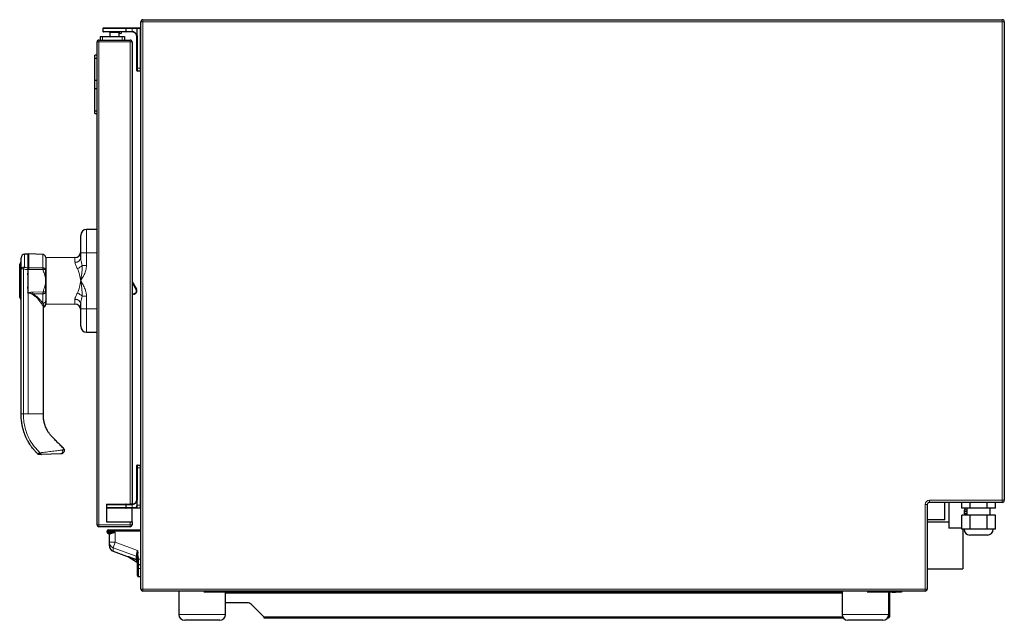
# Model space of a CAD drawing. Units: millimetres. Extents: x 21 to 345, y 12 to 270.
# Drawn here: x 21 to 106, y 106 to 158 of the extents above; entities that cross this region are included whole.
import ezdxf

# ---------------------------------------------------------------- set-up
doc = ezdxf.new("R2010")
doc.units = ezdxf.units.MM

msp = doc.modelspace()

# ---------------------------------------------------------------- linework, layer by layer
for p, q in [((28.596, 156.856), (28.596, 156.606)), ((28.646, 156.906), (30.546, 156.906)), ((30.546, 156.906), (31.109, 156.906)), ((30.596, 156.606), (30.596, 156.856)), ((31.109, 156.906), (31.533, 156.906)), ((31.533, 156.906), (31.796, 156.906)), ((31.846, 108.836), (31.846, 157.426)), ((32.026, 157.606), (105.616, 157.606)), ((105.796, 157.426), (105.796, 116.436)), ((28.346, 156.166), (28.346, 155.866)), ((28.346, 156.166), (28.546, 156.166)), ((28.546, 156.166), (30.246, 156.166)), ((30.546, 156.556), (28.646, 156.556)), ((29.196, 156.506), (29.196, 156.166)), ((29.996, 156.166), (29.996, 156.506)), ((30.026, 156.426), (29.996, 156.426)), ((30.078, 156.426), (30.026, 156.426)), ((30.246, 156.166), (30.446, 156.166)), ((30.446, 156.166), (30.446, 155.866)), ((31.096, 156.556), (30.546, 156.556)), ((31.496, 153.456), (31.496, 156.156)), ((28.096, 114.326), (28.096, 155.706)), ((28.256, 155.866), (30.936, 155.866)), ((31.096, 155.706), (31.096, 116.106)), ((28.096, 154.566), (27.896, 154.566)), ((27.896, 154.321), (27.896, 154.566)), ((27.896, 154.321), (28.096, 154.321)), ((27.896, 152.415), (27.896, 154.321)), ((31.496, 153.256), (31.496, 153.456)), ((31.796, 153.206), (31.546, 153.206)), ((27.896, 151.717), (27.896, 152.415)), ((27.896, 152.415), (28.096, 152.415)), ((27.896, 151.717), (28.096, 151.717)), ((27.896, 149.812), (27.896, 151.717)), ((27.896, 149.812), (28.096, 149.812)), ((27.896, 149.566), (27.896, 149.812)), ((27.896, 149.566), (28.096, 149.566)), ((28.096, 139.636), (27.194, 139.632)), ((26.696, 137.636), (26.696, 139.132)), ((22.153, 137.534), (21.88, 137.52)), ((23.457, 137.492), (22.24, 137.535)), ((26.696, 137.229), (26.696, 137.636)), ((21.466, 133.804), (21.466, 136.668)), ((21.596, 136.269), (21.596, 137.22)), ((23.696, 137.241), (23.696, 136.218)), ((26.198, 137.228), (23.726, 137.217)), ((21.596, 123.836), (21.596, 136.269)), ((22.152, 135.759), (22.174, 135.886)), ((22.196, 134.206), (22.196, 136.202)), ((23.696, 135.236), (23.696, 136.208)), ((23.696, 134.29), (23.696, 135.236)), ((31.096, 135.155), (31.465, 134.517)), ((22.174, 134.586), (22.152, 134.714)), ((22.157, 134.195), (22.192, 134.194)), ((22.236, 134.194), (22.213, 134.19)), ((22.22, 134.189), (22.213, 134.19)), ((23.696, 134.255), (23.696, 133.531)), ((31.216, 134.086), (31.096, 134.086)), ((23.696, 133.285), (23.696, 133.531)), ((23.726, 133.255), (26.198, 133.245)), ((26.696, 132.836), (26.696, 133.244)), ((23.496, 123.836), (23.496, 132.953)), ((23.505, 132.986), (23.52, 132.986)), ((26.696, 131.34), (26.696, 132.836)), ((27.194, 130.84), (28.096, 130.836)), ((23.003, 120.422), (23.011, 120.426)), ((23.34, 120.355), (23.339, 120.355)), ((24.996, 120.413), (23.34, 120.355)), ((31.496, 119.206), (31.496, 119.406)), ((31.496, 116.506), (31.496, 119.206)), ((31.546, 119.456), (31.796, 119.456)), ((31.479, 116.396), (31.486, 116.42)), ((28.896, 116.106), (28.896, 114.606)), ((28.896, 116.106), (30.936, 116.106)), ((30.546, 115.756), (28.896, 115.756)), ((31.109, 115.756), (30.546, 115.756)), ((30.596, 115.806), (30.596, 116.056)), ((31.096, 116.106), (30.936, 116.106)), ((31.096, 114.606), (31.096, 115.756)), ((31.392, 115.756), (31.109, 115.756)), ((31.796, 115.756), (31.392, 115.756)), ((99.196, 116.076), (99.196, 108.836)), ((105.616, 116.256), (99.376, 116.256)), ((100.696, 114.756), (100.696, 116.256)), ((101.031, 116.256), (101.031, 114.056)), ((102.153, 115.756), (102.153, 116.256)), ((102.874, 115.756), (102.153, 115.756)), ((102.371, 115.596), (102.371, 115.436)), ((102.596, 115.596), (102.371, 115.596)), ((102.406, 115.756), (102.406, 115.596)), ((102.596, 115.756), (102.596, 115.156)), ((102.874, 115.756), (102.874, 116.256)), ((104.318, 115.756), (102.874, 115.756)), ((104.318, 115.756), (104.318, 116.256)), ((105.04, 115.756), (104.318, 115.756)), ((104.596, 115.156), (104.596, 115.756)), ((105.04, 115.756), (105.04, 116.256)), ((100.696, 114.756), (99.196, 114.756)), ((102.153, 113.956), (102.153, 115.156)), ((102.874, 115.156), (102.153, 115.156)), ((102.371, 115.436), (102.371, 115.276)), ((102.596, 115.436), (102.371, 115.436)), ((102.596, 115.276), (102.371, 115.276)), ((102.406, 115.276), (102.406, 115.156)), ((102.874, 113.956), (102.874, 115.156)), ((104.318, 115.156), (102.874, 115.156)), ((104.318, 113.956), (104.318, 115.156)), ((105.04, 115.156), (104.318, 115.156)), ((105.04, 113.956), (105.04, 115.156)), ((30.936, 114.166), (28.256, 114.166)), ((28.896, 114.606), (30.936, 114.606)), ((29.046, 113.906), (29.146, 113.906)), ((29.253, 113.906), (29.446, 113.906)), ((29.446, 113.906), (31.846, 113.906)), ((30.936, 114.606), (31.096, 114.606)), ((31.096, 114.606), (31.096, 114.326)), ((101.031, 114.556), (99.196, 114.556)), ((102.153, 114.056), (101.031, 114.056)), ((102.874, 113.956), (102.153, 113.956)), ((102.246, 113.956), (102.246, 110.556)), ((104.318, 113.956), (102.874, 113.956)), ((105.04, 113.956), (104.318, 113.956)), ((28.946, 113.706), (28.946, 113.806)), ((29.321, 113.606), (29.046, 113.606)), ((29.146, 112.84), (29.146, 113.506)), ((104.346, 113.456), (102.846, 113.456)), ((29.146, 112.542), (29.146, 112.84)), ((29.475, 112.072), (30.837, 111.577)), ((30.798, 111.602), (31.479, 111.159)), ((31.546, 112.149), (31.573, 111.911)), ((31.846, 110.906), (31.646, 110.906)), ((99.196, 110.556), (102.246, 110.556)), ((31.645, 109.906), (31.846, 109.906)), ((99.016, 108.656), (32.026, 108.656)), ((35.096, 108.656), (35.096, 106.656)), ((39.386, 108.576), (37.241, 108.576)), ((39.096, 106.656), (39.096, 108.576)), ((39.386, 108.656), (39.386, 108.576)), ((91.896, 108.576), (39.386, 108.576)), ((91.896, 108.656), (91.896, 106.656)), ((96.186, 108.576), (94.041, 108.576)), ((95.896, 106.656), (95.896, 108.576)), ((95.966, 108.476), (95.896, 108.476)), ((95.954, 108.126), (95.896, 108.126)), ((95.954, 107.826), (95.954, 108.126)), ((95.966, 108.476), (95.966, 106.457)), ((96.186, 108.656), (96.186, 108.576)), ((96.186, 108.576), (96.486, 108.576)), ((96.986, 108.576), (96.486, 108.576)), ((96.986, 108.656), (96.986, 108.576)), ((40.959, 107.656), (39.096, 107.656)), ((42.366, 106.457), (41.313, 107.51)), ((95.896, 107.826), (95.954, 107.826)), ((95.954, 107.576), (95.896, 107.576)), ((95.896, 107.276), (95.954, 107.276)), ((95.954, 107.276), (95.954, 107.576)), ((42.366, 106.457), (42.366, 106.376)), ((42.366, 106.376), (91.982, 106.376)), ((95.854, 106.456), (95.966, 106.456)), ((95.954, 107.026), (95.896, 107.026)), ((95.896, 106.726), (95.954, 106.726)), ((95.954, 106.726), (95.954, 107.026)), ((95.966, 106.456), (95.966, 106.457)), ((38.596, 106.156), (35.596, 106.156)), ((95.396, 106.156), (92.396, 106.156))]:
    msp.add_line(p, q)
at = {"color": 7, "linetype": 'Continuous', "lineweight": 18}
for p, q in [((30.596, 156.856), (28.596, 156.856)), ((31.109, 156.856), (30.596, 156.856)), ((31.109, 156.856), (31.109, 156.906)), ((31.109, 156.606), (31.109, 156.856)), ((31.486, 156.856), (31.109, 156.856)), ((31.486, 156.264), (31.486, 156.856)), ((31.533, 156.856), (31.486, 156.856)), ((31.533, 156.906), (31.533, 156.856)), ((31.533, 156.856), (31.533, 156.264)), ((31.796, 156.856), (31.533, 156.856)), ((31.796, 156.906), (31.796, 156.856)), ((31.796, 153.456), (31.796, 156.856)), ((31.796, 156.856), (31.846, 156.856)), ((32.026, 157.426), (31.846, 157.426)), ((32.026, 157.426), (32.026, 157.606)), ((105.616, 157.426), (32.026, 157.426)), ((32.026, 157.426), (32.026, 108.836)), ((105.616, 157.606), (105.616, 157.426)), ((105.616, 116.436), (105.616, 157.426)), ((105.796, 157.426), (105.616, 157.426)), ((28.546, 156.166), (28.546, 155.866)), ((28.596, 156.606), (30.596, 156.606)), ((29.596, 156.506), (29.196, 156.506)), ((29.996, 156.506), (29.596, 156.506)), ((30.246, 156.166), (30.246, 155.866)), ((30.596, 156.606), (31.096, 156.606)), ((31.096, 156.556), (31.096, 156.606)), ((31.107, 156.556), (31.109, 156.606)), ((31.533, 156.264), (31.485, 156.252)), ((31.533, 156.264), (31.486, 156.264)), ((31.546, 156.156), (31.496, 156.156)), ((31.546, 156.156), (31.546, 153.456)), ((28.096, 155.706), (28.256, 155.706)), ((28.256, 155.706), (28.256, 155.866)), ((28.256, 155.706), (28.256, 114.326)), ((30.936, 155.706), (28.256, 155.706)), ((30.936, 155.706), (30.936, 155.866)), ((30.936, 116.106), (30.936, 155.706)), ((30.936, 155.706), (31.096, 155.706)), ((31.546, 153.456), (31.496, 153.456)), ((31.546, 153.456), (31.796, 153.456)), ((31.546, 153.456), (31.546, 153.206)), ((31.796, 153.456), (31.846, 153.456)), ((31.796, 153.206), (31.796, 153.456)), ((27.194, 139.632), (27.194, 137.636)), ((21.88, 137.52), (21.88, 136.425)), ((22.153, 136.348), (22.153, 137.534)), ((22.24, 137.535), (22.24, 136.349)), ((27.194, 137.636), (26.696, 137.636)), ((27.194, 137.636), (27.194, 136.554)), ((27.194, 137.636), (28.096, 137.636)), ((23.726, 137.217), (23.726, 133.255)), ((26.198, 136.829), (26.198, 137.228)), ((21.596, 136.269), (21.79, 136.269)), ((21.79, 136.269), (21.79, 123.836)), ((22.152, 136.348), (22.153, 136.348)), ((22.157, 136.203), (22.157, 134.195)), ((22.158, 136.203), (22.157, 136.203)), ((22.24, 136.349), (23.455, 136.34)), ((23.474, 136.193), (22.24, 136.204)), ((23.474, 136.193), (23.696, 136.193)), ((27.194, 136.554), (26.804, 136.554)), ((31.421, 134.492), (31.096, 135.055)), ((22.196, 123.836), (22.196, 134.192)), ((22.236, 134.194), (22.22, 134.189)), ((22.385, 134.15), (22.236, 134.194)), ((22.391, 134.172), (22.236, 134.194)), ((22.582, 134.126), (22.391, 134.172)), ((22.582, 134.272), (23.474, 134.28)), ((23.455, 134.133), (22.582, 134.126)), ((23.474, 134.28), (23.696, 134.28)), ((31.096, 134.136), (31.216, 134.136)), ((31.216, 134.136), (31.216, 134.086)), ((31.421, 134.492), (31.465, 134.517)), ((26.198, 133.245), (26.198, 133.644)), ((27.194, 133.918), (26.804, 133.918)), ((27.194, 133.918), (27.194, 132.836)), ((26.696, 132.836), (27.194, 132.836)), ((27.194, 132.836), (28.096, 132.836)), ((27.194, 132.836), (27.194, 130.84)), ((21.79, 123.836), (21.596, 123.836)), ((22.196, 123.836), (23.496, 123.836)), ((31.546, 119.206), (31.496, 119.206)), ((31.546, 119.456), (31.546, 119.206)), ((31.546, 119.206), (31.546, 116.506)), ((31.796, 119.206), (31.546, 119.206)), ((31.796, 119.206), (31.796, 119.456)), ((31.796, 116.006), (31.796, 119.206)), ((31.846, 119.206), (31.796, 119.206)), ((31.485, 116.411), (31.533, 116.399)), ((31.486, 116.006), (31.486, 116.399)), ((31.486, 116.399), (31.533, 116.399)), ((31.546, 116.506), (31.496, 116.506)), ((31.533, 116.399), (31.533, 116.006)), ((99.376, 116.436), (105.616, 116.436)), ((99.376, 116.256), (99.376, 116.436)), ((105.796, 116.436), (105.616, 116.436)), ((105.616, 116.256), (105.616, 116.436)), ((30.596, 116.056), (28.896, 116.056)), ((28.896, 115.806), (30.596, 115.806)), ((31.096, 116.056), (30.596, 116.056)), ((30.596, 115.806), (31.109, 115.806)), ((31.096, 116.106), (31.096, 116.056)), ((31.107, 116.107), (31.109, 116.057)), ((31.109, 115.806), (31.109, 116.057)), ((31.109, 115.806), (31.36, 115.806)), ((31.109, 115.806), (31.109, 115.756)), ((31.486, 116.006), (31.533, 116.006)), ((31.533, 116.006), (31.796, 116.006)), ((31.846, 116.006), (31.796, 116.006)), ((31.796, 115.756), (31.796, 116.006)), ((99.016, 108.836), (99.016, 116.076)), ((99.016, 116.076), (99.196, 116.076)), ((28.096, 114.326), (28.256, 114.326)), ((28.256, 114.326), (30.936, 114.326)), ((28.256, 114.166), (28.256, 114.326)), ((29.446, 113.806), (29.446, 113.906)), ((30.936, 114.326), (30.936, 114.606)), ((30.936, 114.326), (31.096, 114.326)), ((30.936, 114.166), (30.936, 114.326)), ((29.446, 113.806), (28.946, 113.806)), ((28.946, 113.706), (29.446, 113.706)), ((29.446, 113.806), (29.446, 113.706)), ((31.846, 113.806), (29.446, 113.806)), ((29.446, 113.706), (29.646, 113.706)), ((29.446, 113.625), (29.446, 113.706)), ((29.646, 113.706), (29.646, 112.84)), ((29.646, 112.84), (29.146, 112.84)), ((29.646, 112.84), (29.475, 112.37)), ((31.447, 111.653), (29.475, 112.37)), ((29.475, 112.37), (29.475, 112.072)), ((29.646, 112.84), (31.546, 112.149)), ((31.447, 111.373), (31.447, 111.653)), ((31.447, 111.354), (31.447, 111.366)), ((31.573, 111.911), (31.58, 111.806)), ((31.646, 111.406), (31.846, 111.406)), ((31.646, 110.606), (31.846, 110.606)), ((32.026, 108.836), (31.846, 108.836)), ((32.026, 108.836), (99.016, 108.836)), ((32.026, 108.836), (32.026, 108.656)), ((99.016, 108.836), (99.016, 108.656)), ((99.196, 108.836), (99.016, 108.836)), ((39.096, 108.476), (91.896, 108.476)), ((96.486, 108.576), (96.486, 108.656)), ((35.096, 106.656), (39.096, 106.656)), ((42.366, 106.457), (91.938, 106.457)), ((91.896, 106.656), (95.896, 106.656))]:
    msp.add_line(p, q, dxfattribs=at)
at = {"color": 7, "linetype": 'Continuous', "lineweight": 18, "flags": 128}
for points in [[(21.596, 136.269), (21.602, 136.299), (21.618, 136.327), (21.644, 136.354), (21.679, 136.377), (21.721, 136.396), (21.771, 136.411), (21.824, 136.421), (21.88, 136.425)], [(31.36, 115.806), (31.361, 115.797), (31.363, 115.787), (31.366, 115.779), (31.37, 115.771), (31.374, 115.765), (31.38, 115.76), (31.386, 115.757), (31.392, 115.756)]]:
    msp.add_lwpolyline(points, dxfattribs=at)
at = {"flags": 128}
msp.add_lwpolyline([(95.917, 108.576), (95.9, 108.545), (95.896, 108.536)], dxfattribs=at)
for centre, radius, start, end in [((28.646, 156.856), 0.05, 90, 180), ((30.546, 156.856), 0.05, 0, 90), ((31.796, 156.856), 0.05, 0, 90), ((32.026, 157.426), 0.18, 90, 180), ((105.616, 157.426), 0.18, 0, 90), ((28.646, 156.606), 0.05, 180, 270), ((29.146, 156.506), 0.05, 0, 90), ((30.046, 156.506), 0.05, 90, 180), ((30.078, 156.576), 0.15, 270, 352.33774), ((30.546, 156.606), 0.05, 270, 0), ((31.096, 156.156), 0.4, 88.38256, 90), ((31.096, 156.156), 0.4, 0, 13.82384), ((28.256, 155.706), 0.16, 90, 180), ((30.936, 155.706), 0.16, 0, 90), ((31.546, 153.256), 0.05, 180, 270), ((31.796, 153.256), 0.05, 270, 0), ((27.196, 139.132), 0.5, 90.25, 180), ((21.896, 137.22), 0.3, 93, 180), ((22.205, 136.535), 1, 88, 93), ((26.196, 137.728), 0.5, 270.25, 0), ((21.616, 136.668), 0.15, 97.66226, 180), ((22.175, 136.202), 0.0211, 359.99891, 1.4659), ((22.176, 134.206), 0.0205, 324.42815, 0.3475), ((31.216, 134.373), 0.287, 270, 30), ((21.616, 133.804), 0.15, 180, 262.33774), ((23.726, 133.285), 0.03, 180, 269.75), ((26.196, 132.745), 0.5, 0, 89.75), ((27.196, 131.34), 0.5, 180, 269.75), ((31.546, 119.406), 0.05, 90, 180), ((31.796, 119.406), 0.05, 0, 90), ((31.096, 116.506), 0.4, 346.17616, 0), ((105.616, 116.436), 0.18, 270, 0), ((30.546, 116.056), 0.05, 0, 90), ((30.546, 115.806), 0.05, 270, 0), ((31.096, 116.506), 0.4, 270, 271.61744), ((31.796, 115.806), 0.05, 270, 0), ((99.376, 116.076), 0.18, 90, 180), ((28.256, 114.326), 0.16, 180, 270), ((29.046, 113.806), 0.1, 90, 180), ((30.936, 114.326), 0.16, 270, 0), ((102.846, 113.956), 0.5, 180, 270), ((104.346, 113.956), 0.5, 270, 0), ((29.046, 113.706), 0.1, 180, 270), ((29.646, 112.542), 0.5, 180.0003, 250.00071), ((32.026, 108.836), 0.18, 180, 270), ((99.016, 108.836), 0.18, 270, 0), ((96.066, 108.476), 0.1, 90, 180), ((40.959, 107.156), 0.5, 45, 90), ((35.596, 106.656), 0.5, 180, 270), ((38.596, 106.656), 0.5, 270, 0), ((92.396, 106.656), 0.5, 180, 270), ((95.396, 106.656), 0.5, 270, 0), ((95.886, 106.457), 0.0802, 222.51196, 0)]:
    msp.add_arc(centre, radius, start, end)
at = {"color": 7, "linetype": 'Continuous', "lineweight": 18}
for centre, radius, start, end in [((31.535, 156.858), 0.0486, 91.73579, 181.63649), ((31.096, 156.156), 0.45, 88.38256, 90), ((31.502, 156.256), 0.0182, 154.01569, 192.50994), ((31.096, 156.156), 0.45, 0, 13.82384), ((26.242, 137.285), 0.458, 264.56877, 352.97297), ((22.601, 135.901), 0.891, 143.97897, 155.60214), ((29.802, 136.551), 7.653, 181.52469, 182.61019), ((29.803, 136.551), 7.653, 181.52463, 182.61017), ((22.173, 135.865), 0.338, 86.08269, 92.58583), ((22.237, 135.865), 0.34, 89.48728, 96.86328), ((26.13, 137.129), 0.886, 288.6787, 319.55133), ((30.692, 162.143), 29.201, 253.0858, 253.16643), ((14.016, 131.411), 8.818, 18.24119, 18.69229), ((22.977, 134.003), 0.61, 163.91567, 166.05005), ((26.13, 133.344), 0.886, 40.44867, 71.3213), ((31.216, 134.373), 0.237, 270, 30), ((26.242, 133.188), 0.458, 7.02703, 95.43123), ((24.953, 120.613), 0.204, 281.88317, 37.36911), ((31.502, 116.407), 0.0182, 167.49006, 205.98431), ((31.096, 116.506), 0.45, 346.17616, 0), ((99.376, 116.076), 0.36, 90, 180), ((31.096, 116.506), 0.45, 270, 271.61744), ((29.646, 112.84), 0.5, 180.0003, 250.00071)]:
    msp.add_arc(centre, radius, start, end, dxfattribs=at)
for points, knots in [([(31.485, 156.252), (31.478, 156.274), (31.464, 156.319), (31.431, 156.378), (31.388, 156.433), (31.34, 156.476), (31.289, 156.508), (31.243, 156.53), (31.195, 156.545), (31.15, 156.554), (31.121, 156.555), (31.107, 156.556)], [0, 0, 0, 0, 0.147192, 0.297248, 0.438848, 0.583898, 0.678939, 0.776181, 0.854556, 0.935063, 1, 1, 1, 1]), ([(23.696, 137.239), (23.693, 137.27), (23.687, 137.335), (23.63, 137.42), (23.548, 137.479), (23.484, 137.488), (23.453, 137.492)], [0, 0, 0, 0, 0.240195, 0.499327, 0.758799, 1, 1, 1, 1]), ([(22.196, 136.202), (22.196, 136.226), (22.194, 136.277), (22.193, 136.324), (22.192, 136.348)], [0, 0, 0, 0, 0.4724181, 1, 1, 1, 1]), ([(23.696, 136.218), (23.696, 136.217), (23.696, 136.215), (23.696, 136.212), (23.696, 136.208), (23.696, 136.203), (23.696, 136.198), (23.696, 136.194), (23.696, 136.193)], [0, 0, 0, 0, 0.097937, 0.234931, 0.469624, 0.751301, 0.883758, 1, 1, 1, 1]), ([(23.696, 136.193), (23.696, 136.125), (23.696, 135.987), (23.696, 135.799), (23.696, 135.582), (23.696, 135.359), (23.696, 135.12), (23.696, 134.884), (23.696, 134.661), (23.696, 134.471), (23.696, 134.342), (23.696, 134.28)], [0, 0, 0, 0, 0.104042, 0.213122, 0.317476, 0.438593, 0.558289, 0.679356, 0.80274, 0.903889, 1, 1, 1, 1]), ([(22.196, 134.192), (22.189, 134.193), (22.176, 134.194), (22.163, 134.195), (22.157, 134.195)], [0, 0, 0, 0, 0.561301, 1, 1, 1, 1]), ([(22.213, 134.19), (22.209, 134.191), (22.202, 134.192), (22.195, 134.193), (22.192, 134.194)], [0, 0, 0, 0, 0.56, 1, 1, 1, 1]), ([(22.22, 134.189), (22.216, 134.19), (22.208, 134.191), (22.2, 134.192), (22.196, 134.192)], [0, 0, 0, 0, 0.559992, 1, 1, 1, 1]), ([(23.696, 134.28), (23.696, 134.278), (23.696, 134.274), (23.696, 134.269), (23.696, 134.264), (23.696, 134.26), (23.696, 134.257), (23.696, 134.255)], [0, 0, 0, 0, 0.132048, 0.288507, 0.592137, 0.825101, 1, 1, 1, 1]), ([(23.696, 133.531), (23.696, 133.49), (23.696, 133.408), (23.696, 133.306), (23.696, 133.251), (23.696, 133.237), (23.696, 133.232)], [0, 0, 0, 0, 0.29623, 0.593286, 0.879154, 1, 1, 1, 1]), ([(23.496, 132.95), (23.499, 132.958), (23.504, 132.97), (23.506, 132.976), (23.506, 132.978)], [0, 0, 0, 0, 0.589856, 1, 1, 1, 1]), ([(23.522, 132.984), (23.538, 132.99), (23.571, 133.003), (23.619, 133.038), (23.651, 133.076), (23.67, 133.11), (23.679, 133.131), (23.685, 133.147), (23.689, 133.162), (23.693, 133.183), (23.696, 133.205), (23.696, 133.22), (23.696, 133.229), (23.696, 133.232)], [0, 0, 0, 0, 0.108368, 0.229166, 0.373124, 0.446012, 0.481676, 0.517945, 0.556929, 0.601476, 0.718965, 0.892348, 1, 1, 1, 1]), ([(23.003, 120.422), (22.94, 120.487), (22.813, 120.616), (22.651, 120.802), (22.503, 120.991), (22.346, 121.212), (22.192, 121.465), (22.051, 121.735), (21.948, 121.965), (21.881, 122.14), (21.842, 122.252), (21.814, 122.336), (21.778, 122.455), (21.723, 122.654), (21.659, 122.95), (21.602, 123.359), (21.598, 123.666), (21.596, 123.836)], [0, 0, 0, 0, 0.071345, 0.142962, 0.194766, 0.260476, 0.357512, 0.428767, 0.500326, 0.556812, 0.5763, 0.594333, 0.626973, 0.67409, 0.757523, 0.865797, 1, 1, 1, 1]), ([(25.219, 120.892), (25.121, 120.99), (24.917, 121.193), (24.628, 121.482), (24.371, 121.741), (24.157, 121.959), (23.99, 122.173), (23.826, 122.43), (23.678, 122.737), (23.587, 123.024), (23.541, 123.239), (23.518, 123.381), (23.504, 123.52), (23.495, 123.672), (23.496, 123.776), (23.496, 123.836)], [0, 0, 0, 0, 0.117576, 0.243683, 0.346922, 0.426528, 0.502321, 0.576515, 0.684881, 0.789808, 0.830867, 0.871233, 0.911733, 0.948664, 1, 1, 1, 1]), ([(25.263, 120.825), (25.263, 120.825), (25.262, 120.828), (25.269, 120.812), (25.291, 120.741), (25.281, 120.629), (25.232, 120.536), (25.173, 120.474), (25.095, 120.426), (25.028, 120.417), (24.996, 120.413)], [0, 0, 0, 0, 0.002459, 0.060512, 0.25174, 0.500794, 0.629975, 0.750332, 0.880652, 1, 1, 1, 1]), ([(25.263, 120.825), (25.257, 120.838), (25.246, 120.862), (25.228, 120.882), (25.219, 120.892)], [0, 0, 0, 0, 0.5002129, 1, 1, 1, 1]), ([(23.006, 120.425), (23.014, 120.415), (23.03, 120.398), (23.054, 120.385), (23.065, 120.379)], [0, 0, 0, 0, 0.512676, 1, 1, 1, 1]), ([(23.139, 120.362), (23.127, 120.364), (23.102, 120.366), (23.077, 120.373), (23.065, 120.379), (23.065, 120.379)], [0, 0, 0, 0, 0.499972, 0.999945, 1, 1, 1, 1]), ([(23.339, 120.355), (23.298, 120.357), (23.236, 120.359), (23.17, 120.361), (23.144, 120.362), (23.141, 120.362), (23.139, 120.362)], [0, 0, 0, 0, 0.502627, 0.750408, 0.875403, 1, 1, 1, 1]), ([(23.19, 120.508), (23.194, 120.507), (23.2, 120.506), (23.207, 120.504), (23.21, 120.503)], [0, 0, 0, 0, 0.56, 1, 1, 1, 1]), ([(23.21, 120.503), (23.215, 120.501), (23.226, 120.497), (23.243, 120.48), (23.264, 120.445), (23.285, 120.401), (23.311, 120.363), (23.33, 120.358), (23.339, 120.355)], [0, 0, 0, 0, 0.062865, 0.125952, 0.251422, 0.500822, 0.750056, 1, 1, 1, 1]), ([(31.107, 116.107), (31.143, 116.11), (31.216, 116.118), (31.321, 116.169), (31.421, 116.258), (31.467, 116.345), (31.483, 116.405), (31.485, 116.411)], [0, 0, 0, 0, 0.1760745, 0.3537107, 0.6113232, 0.9639669, 1, 1, 1, 1]), ([(29.146, 113.906), (29.146, 113.906), (29.151, 113.906), (29.16, 113.906), (29.17, 113.905), (29.174, 113.905)], [0, 0, 0, 0, 0.026091, 0.512433, 1, 1, 1, 1]), ([(29.174, 113.905), (29.176, 113.905), (29.178, 113.905), (29.182, 113.905), (29.188, 113.905), (29.192, 113.905), (29.194, 113.905)], [0, 0, 0, 0, 0.224077, 0.455, 0.72379, 1, 1, 1, 1]), ([(29.194, 113.905), (29.201, 113.905), (29.214, 113.906), (29.234, 113.906), (29.246, 113.906), (29.252, 113.906), (29.253, 113.906)], [0, 0, 0, 0, 0.355696, 0.711814, 0.980037, 1, 1, 1, 1]), ([(29.046, 113.606), (29.059, 113.605), (29.078, 113.603), (29.101, 113.59), (29.117, 113.578), (29.13, 113.562), (29.143, 113.538), (29.145, 113.519), (29.146, 113.506)], [0, 0, 0, 0, 0.2394568, 0.3683607, 0.5, 0.6316393, 0.7605432, 1, 1, 1, 1]), ([(29.446, 113.625), (29.445, 113.625), (29.427, 113.619), (29.391, 113.611), (29.35, 113.607), (29.328, 113.606), (29.321, 113.606)], [0, 0, 0, 0, 0.02511, 0.41746, 0.820759, 1, 1, 1, 1]), ([(29.646, 113.706), (29.646, 113.706), (29.632, 113.7), (29.604, 113.688), (29.563, 113.67), (29.522, 113.652), (29.483, 113.637), (29.458, 113.629), (29.446, 113.625)], [0, 0, 0, 0, 0.006389, 0.207522, 0.4098, 0.615921, 0.823565, 1, 1, 1, 1]), ([(30.8, 111.601), (30.799, 111.602), (30.796, 111.603), (30.799, 111.601), (30.801, 111.601)], [0, 0, 0, 0, 0.503241, 1, 1, 1, 1]), ([(31.546, 111.232), (31.545, 111.249), (31.541, 111.284), (31.516, 111.326), (31.484, 111.357), (31.459, 111.368), (31.447, 111.373)], [0, 0, 0, 0, 0.274167, 0.561433, 0.785833, 1, 1, 1, 1]), ([(31.542, 111.908), (31.541, 111.948), (31.54, 112.028), (31.544, 112.109), (31.546, 112.149)], [0, 0, 0, 0, 0.504645, 1, 1, 1, 1]), ([(31.546, 111.406), (31.546, 111.481), (31.546, 111.614), (31.546, 111.747), (31.546, 111.806)], [0, 0, 0, 0, 0.560785, 1, 1, 1, 1]), ([(31.478, 111.16), (31.488, 111.153), (31.508, 111.138), (31.529, 111.107), (31.544, 111.072), (31.545, 111.047), (31.546, 111.035)], [0, 0, 0, 0, 0.246082, 0.499974, 0.75388, 1, 1, 1, 1]), ([(31.546, 111.006), (31.548, 110.994), (31.55, 110.974), (31.562, 110.951), (31.575, 110.935), (31.591, 110.922), (31.614, 110.91), (31.634, 110.908), (31.646, 110.906)], [0, 0, 0, 0, 0.2394568, 0.3683607, 0.5, 0.6316393, 0.7605432, 1, 1, 1, 1]), ([(31.546, 110.006), (31.548, 109.994), (31.55, 109.974), (31.562, 109.951), (31.575, 109.935), (31.591, 109.922), (31.614, 109.91), (31.634, 109.908), (31.646, 109.906)], [0, 0, 0, 0, 0.2394568, 0.3683607, 0.5, 0.6316393, 0.7605432, 1, 1, 1, 1])]:
    msp.add_open_spline(points, degree=3, knots=knots)
for points, knots in [([(31.109, 156.606), (31.143, 156.602), (31.21, 156.594), (31.311, 156.543), (31.413, 156.449), (31.465, 156.348), (31.483, 156.276), (31.486, 156.264)], [0, 0, 0, 0, 0.1639451, 0.3269935, 0.5722978, 0.9275817, 1, 1, 1, 1]), ([(23.455, 136.34), (23.455, 136.425), (23.455, 136.595), (23.455, 136.821), (23.455, 137.021), (23.455, 137.189), (23.455, 137.323), (23.455, 137.42), (23.455, 137.481), (23.455, 137.489), (23.455, 137.492)], [0, 0, 0, 0, 0.125, 0.25, 0.375, 0.5, 0.625, 0.75, 0.875, 1, 1, 1, 1]), ([(26.413, 136.29), (26.385, 136.338), (26.327, 136.434), (26.259, 136.575), (26.209, 136.71), (26.202, 136.791), (26.198, 136.829)], [0, 0, 0, 0, 0.249715, 0.49748, 0.759761, 1, 1, 1, 1]), ([(26.696, 137.229), (26.7, 137.16), (26.707, 137.02), (26.748, 136.792), (26.785, 136.634), (26.804, 136.554)], [0, 0, 0, 0, 0.319821, 0.655797, 1, 1, 1, 1]), ([(22.157, 136.203), (22.091, 136.205), (21.963, 136.209), (21.847, 136.249), (21.79, 136.269)], [0, 0, 0, 0, 0.508548, 1, 1, 1, 1]), ([(21.88, 136.425), (21.922, 136.403), (22.004, 136.357), (22.102, 136.351), (22.152, 136.348)], [0, 0, 0, 0, 0.50045, 1, 1, 1, 1]), ([(22.153, 136.348), (22.16, 136.348), (22.173, 136.348), (22.187, 136.348), (22.192, 136.348)], [0, 0, 0, 0, 0.559982, 1, 1, 1, 1]), ([(22.192, 136.348), (22.201, 136.349), (22.217, 136.349), (22.233, 136.349), (22.24, 136.349)], [0, 0, 0, 0, 0.5599741, 1, 1, 1, 1]), ([(23.474, 136.193), (23.471, 136.218), (23.465, 136.27), (23.458, 136.316), (23.455, 136.34)], [0, 0, 0, 0, 0.489414, 1, 1, 1, 1]), ([(23.696, 136.218), (23.693, 136.233), (23.686, 136.264), (23.63, 136.305), (23.549, 136.333), (23.486, 136.338), (23.455, 136.34)], [0, 0, 0, 0, 0.2405541, 0.5, 0.7594459, 1, 1, 1, 1]), ([(23.474, 134.28), (23.486, 134.347), (23.509, 134.486), (23.606, 134.674), (23.646, 134.891), (23.688, 135.114), (23.688, 135.353), (23.646, 135.588), (23.601, 135.812), (23.504, 136.002), (23.484, 136.13), (23.474, 136.193)], [0, 0, 0, 0, 0.104042, 0.213122, 0.317476, 0.438593, 0.558289, 0.679356, 0.80274, 0.903889, 1, 1, 1, 1]), ([(26.696, 135.236), (26.687, 135.284), (26.669, 135.378), (26.642, 135.518), (26.613, 135.657), (26.579, 135.809), (26.538, 135.971), (26.488, 136.14), (26.438, 136.24), (26.413, 136.29)], [0, 0, 0, 0, 0.125441, 0.250686, 0.375963, 0.500964, 0.66831, 0.8356, 1, 1, 1, 1]), ([(27.194, 136.554), (27.181, 136.422), (27.154, 136.156), (26.97, 135.713), (26.8, 135.417), (26.696, 135.236)], [0, 0, 0, 0, 0.27971, 0.56018, 1, 1, 1, 1]), ([(26.804, 136.554), (26.809, 136.471), (26.819, 136.321), (26.805, 136.111), (26.788, 135.926), (26.767, 135.75), (26.745, 135.577), (26.721, 135.406), (26.704, 135.293), (26.696, 135.236)], [0, 0, 0, 0, 0.190292, 0.341554, 0.480377, 0.61362, 0.744007, 0.872335, 1, 1, 1, 1]), ([(26.413, 134.183), (26.438, 134.232), (26.488, 134.333), (26.538, 134.502), (26.579, 134.664), (26.613, 134.816), (26.642, 134.955), (26.669, 135.095), (26.687, 135.189), (26.696, 135.236)], [0, 0, 0, 0, 0.163786, 0.331217, 0.499689, 0.624417, 0.749483, 0.874752, 1, 1, 1, 1]), ([(26.696, 135.236), (26.763, 135.121), (26.896, 134.891), (27.057, 134.558), (27.169, 134.232), (27.186, 134.023), (27.194, 133.918)], [0, 0, 0, 0, 0.27995, 0.559588, 0.779995, 1, 1, 1, 1]), ([(26.696, 135.236), (26.703, 135.187), (26.718, 135.088), (26.738, 134.939), (26.759, 134.789), (26.778, 134.636), (26.795, 134.479), (26.809, 134.314), (26.818, 134.126), (26.809, 133.993), (26.804, 133.918)], [0, 0, 0, 0, 0.111528, 0.22365, 0.336841, 0.451916, 0.570695, 0.69543, 0.830785, 1, 1, 1, 1]), ([(22.236, 134.194), (22.26, 134.202), (22.305, 134.216), (22.349, 134.231), (22.369, 134.238)], [0, 0, 0, 0, 0.56, 1, 1, 1, 1]), ([(22.369, 134.238), (22.408, 134.249), (22.478, 134.268), (22.551, 134.27), (22.582, 134.272)], [0, 0, 0, 0, 0.5596297, 1, 1, 1, 1]), ([(23.493, 132.953), (23.494, 132.956), (23.501, 132.978), (23.47, 133.055), (23.405, 133.179), (23.302, 133.331), (23.173, 133.5), (23.02, 133.68), (22.843, 133.863), (22.672, 134.006), (22.517, 134.103), (22.429, 134.134), (22.385, 134.15)], [0, 0, 0, 0, 0.020907, 0.143332, 0.265546, 0.388821, 0.511527, 0.634863, 0.757506, 0.879756, 0.940028, 1, 1, 1, 1]), ([(22.582, 134.126), (22.634, 134.097), (22.736, 134.04), (22.869, 133.938), (22.993, 133.831), (23.143, 133.687), (23.311, 133.506), (23.407, 133.382), (23.455, 133.319)], [0, 0, 0, 0, 0.125354, 0.250543, 0.372329, 0.500354, 0.750041, 1, 1, 1, 1]), ([(23.455, 134.133), (23.458, 134.157), (23.465, 134.203), (23.471, 134.255), (23.474, 134.28)], [0, 0, 0, 0, 0.514466, 1, 1, 1, 1]), ([(23.455, 134.133), (23.486, 134.135), (23.549, 134.139), (23.63, 134.168), (23.686, 134.209), (23.693, 134.24), (23.696, 134.255)], [0, 0, 0, 0, 0.240554, 0.5, 0.759446, 1, 1, 1, 1]), ([(26.198, 133.644), (26.2, 133.668), (26.203, 133.72), (26.225, 133.805), (26.281, 133.956), (26.357, 134.086), (26.413, 134.183)], [0, 0, 0, 0, 0.1570538, 0.3228713, 0.4991735, 1, 1, 1, 1]), ([(23.696, 133.531), (23.693, 133.505), (23.686, 133.451), (23.63, 133.38), (23.549, 133.331), (23.486, 133.323), (23.455, 133.319)], [0, 0, 0, 0, 0.240554, 0.5, 0.759446, 1, 1, 1, 1]), ([(23.52, 132.986), (23.523, 132.986), (23.553, 132.986), (23.559, 133.037), (23.534, 133.151), (23.48, 133.265), (23.455, 133.319)], [0, 0, 0, 0, 0.035809, 0.36713, 0.694932, 1, 1, 1, 1]), ([(26.804, 133.918), (26.785, 133.838), (26.748, 133.68), (26.706, 133.452), (26.7, 133.312), (26.696, 133.244)], [0, 0, 0, 0, 0.345184, 0.681022, 1, 1, 1, 1]), ([(23.19, 120.508), (23.029, 120.675), (22.708, 121.009), (22.326, 121.593), (22.057, 122.181), (21.89, 122.753), (21.798, 123.292), (21.792, 123.655), (21.79, 123.836)], [0, 0, 0, 0, 0.186652, 0.373431, 0.56021, 0.707024, 0.85384, 1, 1, 1, 1]), ([(21.79, 123.836), (21.864, 123.836), (21.996, 123.836), (22.135, 123.836), (22.196, 123.836)], [0, 0, 0, 0, 0.561885, 1, 1, 1, 1]), ([(23.21, 120.503), (23.298, 120.514), (23.475, 120.536), (23.747, 120.571), (24.017, 120.606), (24.278, 120.639), (24.525, 120.67), (24.751, 120.697), (24.955, 120.72), (25.062, 120.731), (25.116, 120.737)], [0, 0, 0, 0, 0.126122, 0.250941, 0.376358, 0.500965, 0.62548, 0.750193, 0.874134, 1, 1, 1, 1]), ([(25.116, 120.737), (25.144, 120.749), (25.201, 120.772), (25.224, 120.828), (25.225, 120.877), (25.221, 120.887), (25.219, 120.892)], [0, 0, 0, 0, 0.252596, 0.505365, 0.756702, 1, 1, 1, 1]), ([(23.011, 120.426), (23.013, 120.427), (23.019, 120.43), (23.061, 120.449), (23.12, 120.476), (23.167, 120.498), (23.19, 120.508)], [0, 0, 0, 0, 0.182093, 0.478625, 0.748574, 1, 1, 1, 1]), ([(31.486, 116.399), (31.485, 116.393), (31.469, 116.326), (31.423, 116.227), (31.323, 116.127), (31.217, 116.07), (31.145, 116.061), (31.109, 116.057)], [0, 0, 0, 0, 0.036994, 0.391935, 0.648685, 0.82528, 1, 1, 1, 1]), ([(31.36, 115.806), (31.364, 115.806), (31.387, 115.807), (31.422, 115.814), (31.455, 115.844), (31.474, 115.888), (31.484, 115.944), (31.485, 115.985), (31.486, 116.006)], [0, 0, 0, 0, 0.039805, 0.27462, 0.449579, 0.626812, 0.811342, 1, 1, 1, 1]), ([(31.533, 116.006), (31.532, 115.98), (31.531, 115.927), (31.519, 115.857), (31.498, 115.804), (31.462, 115.767), (31.423, 115.757), (31.396, 115.756), (31.392, 115.756)], [0, 0, 0, 0, 0.184548, 0.368067, 0.548012, 0.726679, 0.961204, 1, 1, 1, 1]), ([(29.321, 113.606), (29.295, 113.594), (29.244, 113.569), (29.189, 113.537), (29.153, 113.512), (29.148, 113.508), (29.146, 113.506)], [0, 0, 0, 0, 0.256135, 0.509062, 0.756799, 1, 1, 1, 1]), ([(31.447, 111.366), (31.41, 111.38), (31.337, 111.407), (31.236, 111.444), (31.146, 111.477), (31.067, 111.506), (30.998, 111.532), (30.938, 111.554), (30.886, 111.573), (30.843, 111.589), (30.805, 111.603), (30.776, 111.614), (30.763, 111.619), (30.772, 111.616), (30.789, 111.61), (30.82, 111.599), (30.879, 111.578), (30.968, 111.546), (31.084, 111.505), (31.245, 111.446), (31.375, 111.399), (31.447, 111.373)], [0, 0, 0, 0, 0.0714594, 0.1359696, 0.1935519, 0.2442357, 0.2908872, 0.3321218, 0.3680422, 0.402301, 0.4318372, 0.4678236, 0.4992852, 0.5307862, 0.5480623, 0.5668189, 0.6305783, 0.6865644, 0.7548297, 0.8634174, 1, 1, 1, 1]), ([(31.477, 111.334), (31.44, 111.349), (31.368, 111.376), (31.267, 111.415), (31.177, 111.45), (31.097, 111.482), (31.027, 111.509), (30.967, 111.533), (30.915, 111.554), (30.872, 111.572), (30.836, 111.587), (30.81, 111.597), (30.803, 111.6), (30.8, 111.601)], [0, 0, 0, 0, 0.150195, 0.287277, 0.411309, 0.522399, 0.619073, 0.705137, 0.780911, 0.849239, 0.907485, 0.968978, 1, 1, 1, 1]), ([(31.447, 111.653), (31.448, 111.656), (31.449, 111.664), (31.457, 111.72), (31.469, 111.791), (31.481, 111.857), (31.488, 111.895), (31.492, 111.915), (31.493, 111.922), (31.494, 111.924)], [0, 0, 0, 0, 0.2410137, 0.4859624, 0.7379898, 0.8677571, 0.9581532, 0.9851491, 1, 1, 1, 1]), ([(31.546, 111.512), (31.545, 111.527), (31.542, 111.557), (31.521, 111.599), (31.489, 111.633), (31.461, 111.646), (31.447, 111.653)], [0, 0, 0, 0, 0.244078, 0.5, 0.755922, 1, 1, 1, 1]), ([(31.546, 111.232), (31.545, 111.242), (31.544, 111.263), (31.529, 111.292), (31.506, 111.317), (31.486, 111.329), (31.477, 111.334)], [0, 0, 0, 0, 0.246023, 0.500014, 0.771907, 1, 1, 1, 1]), ([(31.478, 111.161), (31.478, 111.161), (31.478, 111.147), (31.478, 111.194), (31.477, 111.287), (31.477, 111.334)], [0, 0, 0, 0, 0.007282, 0.494943, 1, 1, 1, 1]), ([(31.494, 111.924), (31.503, 111.96), (31.523, 112.031), (31.538, 112.109), (31.546, 112.149)], [0, 0, 0, 0, 0.497174, 1, 1, 1, 1]), ([(31.542, 111.908), (31.538, 111.91), (31.532, 111.915), (31.515, 111.922), (31.501, 111.924), (31.494, 111.924)], [0, 0, 0, 0, 0.310327, 0.666106, 1, 1, 1, 1]), ([(31.542, 111.908), (31.543, 111.908), (31.546, 111.908), (31.554, 111.909), (31.563, 111.91), (31.569, 111.911), (31.573, 111.911)], [0, 0, 0, 0, 0.244343, 0.5, 0.755657, 1, 1, 1, 1]), ([(31.546, 111.806), (31.546, 111.823), (31.545, 111.857), (31.543, 111.89), (31.542, 111.908)], [0, 0, 0, 0, 0.494414, 1, 1, 1, 1]), ([(31.546, 111.806), (31.547, 111.806), (31.547, 111.806), (31.552, 111.806), (31.556, 111.806), (31.561, 111.806), (31.569, 111.806), (31.576, 111.806), (31.58, 111.806)], [0, 0, 0, 0, 0.239457, 0.368361, 0.5, 0.631639, 0.760543, 1, 1, 1, 1]), ([(31.546, 111.406), (31.548, 111.406), (31.55, 111.406), (31.562, 111.406), (31.575, 111.406), (31.591, 111.406), (31.614, 111.406), (31.634, 111.406), (31.646, 111.406)], [0, 0, 0, 0, 0.239457, 0.368361, 0.5, 0.631639, 0.760543, 1, 1, 1, 1]), ([(31.58, 111.806), (31.593, 111.731), (31.617, 111.598), (31.637, 111.465), (31.646, 111.406)], [0, 0, 0, 0, 0.560785, 1, 1, 1, 1]), ([(31.546, 110.606), (31.548, 110.606), (31.55, 110.606), (31.562, 110.606), (31.575, 110.606), (31.591, 110.606), (31.614, 110.606), (31.634, 110.606), (31.646, 110.606)], [0, 0, 0, 0, 0.2394568, 0.3683607, 0.5, 0.6316393, 0.7605432, 1, 1, 1, 1])]:
    msp.add_open_spline(points, degree=3, knots=knots, dxfattribs=at)
for points in [[(22.24, 136.204), (22.24, 136.23), (22.24, 136.28), (22.24, 136.326), (22.24, 136.349)], [(22.582, 134.126), (22.583, 134.149), (22.583, 134.195), (22.583, 134.246), (22.582, 134.272)], [(23.455, 133.319), (23.455, 133.372), (23.455, 133.478), (23.455, 133.673), (23.455, 133.89), (23.455, 134.052), (23.455, 134.133)], [(31.477, 111.334), (31.473, 111.344), (31.467, 111.362), (31.454, 111.37), (31.447, 111.373)], [(31.646, 111.406), (31.646, 111.341), (31.646, 111.21), (31.646, 111.045), (31.646, 110.929), (31.646, 110.914), (31.646, 110.906)], [(31.646, 110.906), (31.646, 110.902), (31.646, 110.893), (31.646, 110.823), (31.646, 110.724), (31.646, 110.646), (31.646, 110.606)], [(31.646, 110.606), (31.646, 110.515), (31.646, 110.331), (31.646, 110.1), (31.646, 109.938), (31.646, 109.917), (31.646, 109.906)]]:
    msp.add_open_spline(points, degree=3, dxfattribs=at)
for points in [[(31.546, 111.006), (31.546, 111.012), (31.546, 111.024), (31.546, 111.117), (31.546, 111.249), (31.546, 111.354), (31.546, 111.406)], [(31.546, 110.606), (31.546, 110.659), (31.546, 110.764), (31.546, 110.896), (31.546, 110.988), (31.546, 111), (31.546, 111.006)], [(31.546, 110.006), (31.546, 110.015), (31.546, 110.033), (31.546, 110.172), (31.546, 110.37), (31.546, 110.528), (31.546, 110.606)]]:
    msp.add_open_spline(points, degree=3)

doc.saveas('drawing.dxf')
